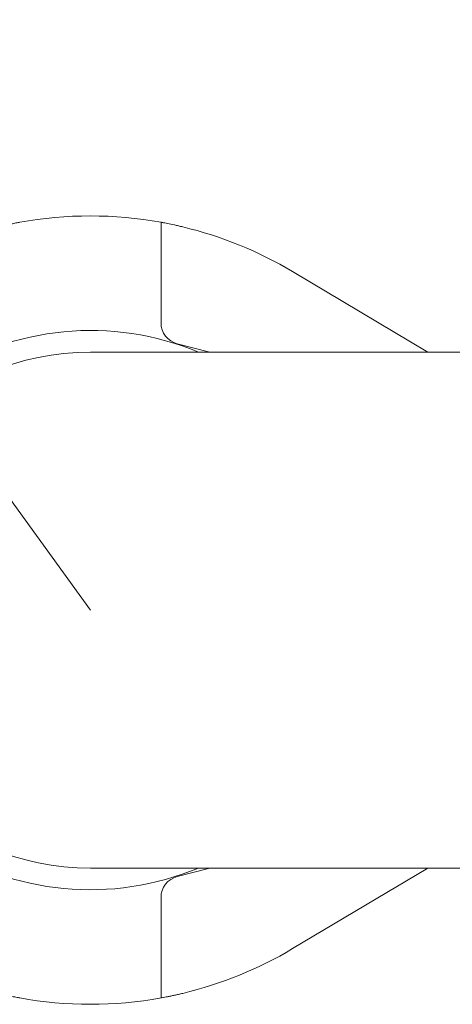
# Model space of a CAD drawing. Units: inches. Extents: x -3911 to -966, y 1052 to 2271.
# Drawn here: x -3268 to -3264, y 1393 to 1402 of the extents above; entities that cross this region are included whole.
import ezdxf

# ---------------------------------------------------------------- set-up
doc = ezdxf.new("R2010")
doc.units = ezdxf.units.IN
doc.header["$MEASUREMENT"] = 0
doc.layers.add("'", color=7, linetype='Continuous', lineweight=18, true_color=0x14c4ff)
doc.layers.add('1', color=7, linetype='Continuous', lineweight=18)

msp = doc.modelspace()

# ---------------------------------------------------------------- linework, layer by layer
at = {"layer": "'"}
msp.add_line((-3267.2799682, 1396.9010084), (-3278.255575, 1412.0668471), dxfattribs=at)
at = {"layer": '1', "lineweight": 15}
for p, q in [((-3266.6302833, 1400.4723961), (-3266.6302833, 1399.5472402)), ((-3265.419928, 1400.0182427), (-3264.1760202, 1399.2760084)), ((-3266.4807443, 1399.3537106), (-3266.1827382, 1399.2760084)), ((-3262.6539681, 1399.2760084), (-3267.2799682, 1399.2760084)), ((-3267.2799682, 1394.5260084), (-3262.6539681, 1394.5260084)), ((-3266.4807443, 1394.4483061), (-3266.1827381, 1394.5260084)), ((-3265.419928, 1393.783774), (-3264.1760202, 1394.5260084)), ((-3266.6302833, 1393.3296207), (-3266.6302833, 1394.2547766))]:
    msp.add_line(p, q, dxfattribs=at)
for centre, radius, start, end in [((-3267.2799682, 1396.9010084), 3.63, 79.68984726, 100.31015274), ((-3267.2799682, 1396.9010084), 3.63, 59.17565492, 76.46301591), ((-3266.4302833, 1399.5472402), 0.2, 180, 255.38605877), ((-3267.2799682, 1396.9010084), 2.575, 67.26914055, 180), ((-3267.2799682, 1396.9010084), 2.375, 90, 270), ((-3267.2799682, 1396.9010084), 2.575, 180, 292.73086043), ((-3266.4302833, 1394.2547766), 0.2, 104.61394123, 180), ((-3267.2799682, 1396.9010084), 3.63, 283.53698409, 300.82434508), ((-3267.2799682, 1396.9010084), 3.63, 259.68984726, 280.31015274)]:
    msp.add_arc(centre, radius, start, end, dxfattribs=at)
for points, knots in [([(-3268.1296531, 1400.4301635), (-3268.1166688, 1400.4332896), (-3268.1038732, 1400.4362945), (-3268.0786497, 1400.4420782), (-3268.0661013, 1400.4448829), (-3268.0420188, 1400.4501394), (-3268.0305688, 1400.4525745), (-3268.0088547, 1400.4570944), (-3267.9985068, 1400.4591951), (-3267.9798879, 1400.4629043), (-3267.9715232, 1400.4645331), (-3267.9567308, 1400.467372), (-3267.9503608, 1400.4685707), (-3267.9350902, 1400.4714177), (-3267.9296531, 1400.472396), (-3267.9296531, 1400.472396)], [0, 0, 0, 0, 0.125, 0.125, 0.25, 0.25, 0.375, 0.375, 0.5, 0.5, 0.625, 0.625, 0.75, 0.75, 1, 1, 1, 1]), ([(-3266.6302833, 1400.472396), (-3266.6302833, 1400.472396), (-3266.6289582, 1400.4721557), (-3266.6237706, 1400.4712061), (-3266.6198403, 1400.4704843), (-3266.6096295, 1400.4685808), (-3266.6033882, 1400.4674065), (-3266.5886609, 1400.4645811), (-3266.580133, 1400.4629208), (-3266.5522785, 1400.4573726), (-3266.5299468, 1400.4527638), (-3266.4940911, 1400.4449394), (-3266.481567, 1400.4421418), (-3266.4561169, 1400.4363074), (-3266.4432638, 1400.4332887), (-3266.4302833, 1400.4301635)], [0, 0, 0, 0, 0.125, 0.125, 0.25, 0.25, 0.375, 0.375, 0.5, 0.5, 0.75, 0.75, 0.875, 0.875, 1, 1, 1, 1]), ([(-3267.9296531, 1393.3296208), (-3267.9296531, 1393.3296208), (-3267.9309782, 1393.3298611), (-3267.9361658, 1393.3308107), (-3267.9400961, 1393.3315325), (-3267.9503069, 1393.333436), (-3267.9565482, 1393.3346102), (-3267.9712755, 1393.3374357), (-3267.9798034, 1393.3390959), (-3268.0076579, 1393.3446442), (-3268.0299896, 1393.349253), (-3268.0658453, 1393.3570774), (-3268.0783694, 1393.359875), (-3268.1038195, 1393.3657093), (-3268.1166726, 1393.3687281), (-3268.1296531, 1393.3718533)], [0, 0, 0, 0, 0.125, 0.125, 0.25, 0.25, 0.375, 0.375, 0.5, 0.5, 0.75, 0.75, 0.875, 0.875, 1, 1, 1, 1]), ([(-3266.4302833, 1393.3718533), (-3266.4432676, 1393.3687272), (-3266.4560632, 1393.3657223), (-3266.4812867, 1393.3599386), (-3266.4938351, 1393.3571339), (-3266.5179176, 1393.3518774), (-3266.5293676, 1393.3494423), (-3266.5510817, 1393.3449224), (-3266.5614297, 1393.3428217), (-3266.5800485, 1393.3391125), (-3266.5884132, 1393.3374837), (-3266.6032056, 1393.3346448), (-3266.6095756, 1393.3334461), (-3266.6248463, 1393.3305991), (-3266.6302833, 1393.3296208), (-3266.6302833, 1393.3296208)], [0, 0, 0, 0, 0.125, 0.125, 0.25, 0.25, 0.375, 0.375, 0.5, 0.5, 0.625, 0.625, 0.75, 0.75, 1, 1, 1, 1])]:
    msp.add_open_spline(points, degree=3, knots=knots, dxfattribs=at)

doc.saveas('drawing.dxf')
